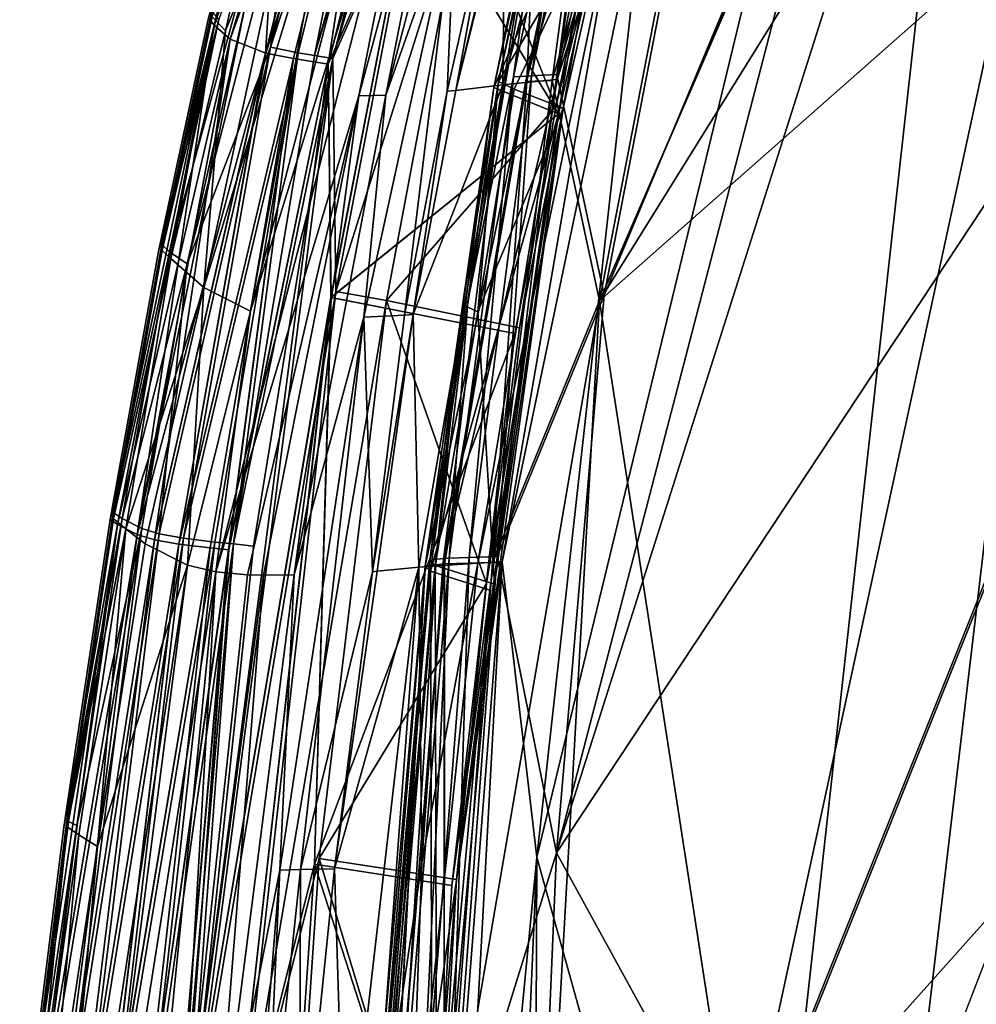
# Model space of a CAD drawing. Units: inches. Extents: x -18.6 to 16.9, y -25.7 to 25.5.
# Drawn here: x -18.5 to -18.2, y 2.6 to 2.9 of the extents above; entities that cross this region are included whole.
import ezdxf

# ---------------------------------------------------------------- set-up
doc = ezdxf.new("R2010")
doc.units = ezdxf.units.IN
doc.header["$MEASUREMENT"] = 0
doc.layers.add('SEAT-PLINTH', color=5, linetype='Continuous')
doc.layers.add('SEAT-SCREEN', color=5, linetype='Continuous')

msp = doc.modelspace()

# ---------------------------------------------------------------- linework, layer by layer
at = {"layer": 'SEAT-PLINTH'}
for points in [[(-16.6914, 3.73085, 0.27874), (-17.85321, -20.35683, 0.27839), (-18.29052, 1.40055, 0.27932)], [(-17.93672, 3.12701, 0.27841), (-16.6914, 3.73085, 0.27874), (-18.29052, 1.40055, 0.27932)], [(-18.28513, 2.27709, 0.28107), (-18.1204, 2.98811, 0.28194), (-17.99172, 3.21177, 0.27903)], [(-17.99172, 3.21177, 0.27903), (-17.93672, 3.12701, 0.27841), (-18.28513, 2.27709, 0.28107)], [(-18.35794, 2.85558, 8.29166), (-18.27877, 3.12865, 8.29352), (-18.33706, 2.96336, 8.2948)], [(-18.34412, 2.79104, 8.28471), (-18.27877, 3.12865, 8.29352), (-18.35794, 2.85558, 8.29166)], [(-18.26848, 2.97219, 8.28404), (-18.27877, 3.12865, 8.29352), (-18.34412, 2.79104, 8.28471)], [(-18.29052, 1.40055, 0.27932), (-18.28513, 2.27709, 0.28107), (-17.93672, 3.12701, 0.27841)], [(-18.34511, 2.96116, 0.3087), (-18.28016, 3.12693, 0.30334), (-18.35932, 2.85387, 0.30148)], [(-18.35932, 2.85387, 0.30148), (-18.28016, 3.12693, 0.30334), (-18.3455, 2.78933, 0.29453)], [(-18.20423, 3.11532, 0.29059), (-18.3455, 2.78933, 0.29453), (-18.28016, 3.12693, 0.30334)], [(-18.35802, 2.62778, 8.28067), (-18.11902, 2.98982, 8.27212), (-18.20284, 3.11703, 8.28077)], [(-18.20284, 3.11703, 8.28077), (-18.26848, 2.97219, 8.28404), (-18.35802, 2.62778, 8.28067)], [(-18.20423, 3.11532, 0.29059), (-18.1204, 2.98811, 0.28194), (-18.3455, 2.78933, 0.29453)], [(-18.37395, 3.06003, 0.33017), (-18.42485, 2.85861, 0.32801), (-18.40785, 2.97048, 0.33609)], [(-18.42485, 2.85861, 0.32801), (-18.37395, 3.06003, 0.33017), (-18.38435, 3.01502, 0.32875)], [(-18.40783, 2.97048, 8.29795), (-18.42483, 2.85861, 8.30603), (-18.37393, 3.06003, 8.30387)], [(-18.38433, 3.01502, 8.30529), (-18.37393, 3.06003, 8.30387), (-18.42483, 2.85861, 8.30603)], [(-18.42485, 2.85861, 0.32801), (-18.38435, 3.01502, 0.32875), (-18.40024, 2.9143, 0.34018)], [(-18.40022, 2.9143, 8.29386), (-18.38433, 3.01502, 8.30529), (-18.42483, 2.85861, 8.30603)], [(-18.11902, 2.98982, 8.27212), (-18.35802, 2.62778, 8.28067), (-18.30354, 2.52835, 8.27455)], [(-18.30354, 2.52835, 8.27455), (-18.1274, 2.72565, 8.27054), (-18.11902, 2.98982, 8.27212)], [(-18.30492, 2.52664, 0.28438), (-18.3455, 2.78933, 0.29453), (-18.1204, 2.98811, 0.28194)], [(-18.1204, 2.98811, 0.28194), (-18.28513, 2.27709, 0.28107), (-18.30492, 2.52664, 0.28438)], [(-18.42042, 2.97485, 8.21232), (-18.44339, 2.92965, 7.84684), (-18.45822, 2.87005, 7.8467)], [(-18.45822, 2.87005, 7.8467), (-18.45356, 2.86592, 8.12688), (-18.42042, 2.97485, 8.21232)], [(-18.41506, 2.97253, 8.26779), (-18.42042, 2.97485, 8.21232), (-18.45356, 2.86592, 8.12688)], [(-18.45356, 2.86592, 8.12688), (-18.44314, 2.86189, 8.26748), (-18.41506, 2.97253, 8.26779)], [(-18.41508, 2.97253, 0.36625), (-18.44316, 2.86189, 0.36656), (-18.43913, 2.92505, 0.50687)], [(-18.44316, 2.86189, 0.36656), (-18.41508, 2.97253, 0.36625), (-18.40785, 2.97048, 0.33609)], [(-18.40783, 2.97048, 8.29795), (-18.41506, 2.97253, 8.26779), (-18.44314, 2.86189, 8.26748)], [(-18.34412, 2.79104, 8.28471), (-18.35802, 2.62778, 8.28067), (-18.26848, 2.97219, 8.28404)], [(-18.40785, 2.97048, 0.33609), (-18.43503, 2.86029, 0.33605), (-18.44316, 2.86189, 0.36656)], [(-18.44314, 2.86189, 8.26748), (-18.43502, 2.86029, 8.29799), (-18.40783, 2.97048, 8.29795)], [(-18.43503, 2.86029, 0.33605), (-18.40785, 2.97048, 0.33609), (-18.42485, 2.85861, 0.32801)], [(-18.42483, 2.85861, 8.30603), (-18.40783, 2.97048, 8.29795), (-18.43502, 2.86029, 8.29799)], [(-18.34372, 2.96287, 8.29887), (-18.36537, 2.85525, 8.29588), (-18.35794, 2.85558, 8.29166)], [(-18.36537, 2.85525, 8.29588), (-18.34372, 2.96287, 8.29887), (-18.34836, 2.96252, 8.30469)], [(-18.35794, 2.85558, 8.29166), (-18.33706, 2.96336, 8.2948), (-18.34372, 2.96287, 8.29887)], [(-18.35157, 2.96089, 8.33747), (-18.37504, 2.85355, 8.33528), (-18.36292, 2.91173, 8.31155)], [(-18.37063, 2.85498, 8.30188), (-18.34836, 2.96252, 8.30469), (-18.36292, 2.91173, 8.31155)], [(-18.34836, 2.96252, 8.30469), (-18.37063, 2.85498, 8.30188), (-18.36537, 2.85525, 8.29588)], [(-18.35932, 2.85387, 0.30148), (-18.36675, 2.85354, 0.3057), (-18.34511, 2.96116, 0.3087)], [(-18.3643, 2.91002, 0.32137), (-18.34511, 2.96116, 0.3087), (-18.36675, 2.85354, 0.3057)], [(-18.36673, 2.85354, 8.32834), (-18.34509, 2.96116, 8.32534), (-18.36428, 2.91002, 8.31267)], [(-18.35295, 2.95918, 0.34729), (-18.37642, 2.85184, 0.34511), (-18.33344, 2.94993, 0.47365)], [(-18.3643, 2.91002, 0.32137), (-18.37642, 2.85184, 0.34511), (-18.35295, 2.95918, 0.34729)], [(-18.33342, 2.94993, 8.16039), (-18.3764, 2.85184, 8.28893), (-18.35293, 2.95918, 8.28675)], [(-18.35293, 2.95918, 8.28675), (-18.3764, 2.85184, 8.28893), (-18.36428, 2.91002, 8.31267)], [(-18.33957, 2.95166, 0.46038), (-18.35746, 2.84409, 0.47223), (-18.40024, 2.9143, 0.34018)], [(-18.40022, 2.9143, 8.29386), (-18.35744, 2.84409, 8.16181), (-18.33955, 2.95166, 8.17366)], [(-18.35746, 2.84409, 0.47223), (-18.33957, 2.95166, 0.46038), (-18.33344, 2.94993, 0.47365)], [(-18.33342, 2.94993, 8.16039), (-18.33955, 2.95166, 8.17366), (-18.35744, 2.84409, 8.16181)], [(-18.35746, 2.84409, 0.47223), (-18.33344, 2.94993, 0.47365), (-18.37642, 2.85184, 0.34511)], [(-18.3764, 2.85184, 8.28893), (-18.33342, 2.94993, 8.16039), (-18.35744, 2.84409, 8.16181)], [(-18.4434, 2.92966, 0.7872), (-18.45824, 2.87005, 0.78734), (-18.45992, 2.87219, 1.25316)], [(-18.4599, 2.87219, 7.38088), (-18.45822, 2.87005, 7.8467), (-18.44339, 2.92965, 7.84684)], [(-18.45824, 2.87005, 0.78734), (-18.4434, 2.92966, 0.7872), (-18.43913, 2.92505, 0.50687)], [(-18.43913, 2.92505, 0.50687), (-18.48078, 2.72099, 0.50795), (-18.45824, 2.87005, 0.78734)], [(-18.48078, 2.72099, 0.50795), (-18.43913, 2.92505, 0.50687), (-18.44316, 2.86189, 0.36656)], [(-18.40024, 2.9143, 0.34018), (-18.42405, 2.79037, 0.33931), (-18.42485, 2.85861, 0.32801)], [(-18.42483, 2.85861, 8.30603), (-18.42403, 2.79037, 8.29473), (-18.40022, 2.9143, 8.29386)], [(-18.42405, 2.79037, 0.33931), (-18.40024, 2.9143, 0.34018), (-18.35746, 2.84409, 0.47223)], [(-18.35744, 2.84409, 8.16181), (-18.40022, 2.9143, 8.29386), (-18.42403, 2.79037, 8.29473)], [(-18.36292, 2.91173, 8.31155), (-18.384, 2.78927, 8.30857), (-18.37063, 2.85498, 8.30188)], [(-18.384, 2.78927, 8.30857), (-18.36292, 2.91173, 8.31155), (-18.37504, 2.85355, 8.33528)], [(-18.36675, 2.85354, 0.3057), (-18.39648, 2.71168, 0.328), (-18.3643, 2.91002, 0.32137)], [(-18.37642, 2.85184, 0.34511), (-18.3643, 2.91002, 0.32137), (-18.39648, 2.71168, 0.328)], [(-18.36428, 2.91002, 8.31267), (-18.39646, 2.71168, 8.30604), (-18.36673, 2.85354, 8.32834)], [(-18.39646, 2.71168, 8.30604), (-18.36428, 2.91002, 8.31267), (-18.3764, 2.85184, 8.28893)], [(-18.47454, 2.80385, 1.25319), (-18.4599, 2.87219, 7.38088), (-18.45992, 2.87219, 1.25316)], [(-18.47454, 2.80385, 1.25319), (-18.45992, 2.87219, 1.25316), (-18.45824, 2.87005, 0.78734)], [(-18.47454, 2.80385, 1.25319), (-18.47453, 2.80384, 7.38085), (-18.4599, 2.87219, 7.38088)], [(-18.45822, 2.87005, 7.8467), (-18.4599, 2.87219, 7.38088), (-18.47453, 2.80384, 7.38085)], [(-18.45824, 2.87005, 0.78734), (-18.48653, 2.72391, 0.78769), (-18.48869, 2.72541, 1.25322)], [(-18.48869, 2.72541, 1.25322), (-18.47454, 2.80385, 1.25319), (-18.45824, 2.87005, 0.78734)], [(-18.45822, 2.87005, 7.8467), (-18.47453, 2.80384, 7.38085), (-18.48868, 2.72541, 7.38082)], [(-18.48868, 2.72541, 7.38082), (-18.48652, 2.72391, 7.84635), (-18.45822, 2.87005, 7.8467)], [(-18.48653, 2.72391, 0.78769), (-18.45824, 2.87005, 0.78734), (-18.48078, 2.72099, 0.50795)], [(-18.45356, 2.86592, 8.12688), (-18.45822, 2.87005, 7.8467), (-18.48652, 2.72391, 7.84635)], [(-18.48652, 2.72391, 7.84635), (-18.48076, 2.72099, 8.12609), (-18.45356, 2.86592, 8.12688)], [(-18.47565, 2.71946, 8.211), (-18.45356, 2.86592, 8.12688), (-18.48076, 2.72099, 8.12609)], [(-18.44314, 2.86189, 8.26748), (-18.45356, 2.86592, 8.12688), (-18.47565, 2.71946, 8.211)], [(-18.47567, 2.71946, 0.42304), (-18.48078, 2.72099, 0.50795), (-18.44316, 2.86189, 0.36656)], [(-18.44316, 2.86189, 0.36656), (-18.46859, 2.71817, 0.3672), (-18.47567, 2.71946, 0.42304)], [(-18.47565, 2.71946, 8.211), (-18.46857, 2.71817, 8.26685), (-18.44314, 2.86189, 8.26748)], [(-18.46859, 2.71817, 0.3672), (-18.44316, 2.86189, 0.36656), (-18.43503, 2.86029, 0.33605)], [(-18.43502, 2.86029, 8.29799), (-18.44314, 2.86189, 8.26748), (-18.46857, 2.71817, 8.26685)], [(-18.43503, 2.86029, 0.33605), (-18.45938, 2.71706, 0.33627), (-18.46859, 2.71817, 0.3672)], [(-18.46857, 2.71817, 8.26685), (-18.45936, 2.71706, 8.29777), (-18.43502, 2.86029, 8.29799)], [(-18.45938, 2.71706, 0.33627), (-18.43503, 2.86029, 0.33605), (-18.45399, 2.71649, 0.32935)], [(-18.45397, 2.71649, 8.30469), (-18.43502, 2.86029, 8.29799), (-18.45936, 2.71706, 8.29777)], [(-18.42485, 2.85861, 0.32801), (-18.45399, 2.71649, 0.32935), (-18.43503, 2.86029, 0.33605)], [(-18.43502, 2.86029, 8.29799), (-18.45397, 2.71649, 8.30469), (-18.42483, 2.85861, 8.30603)], [(-18.46821, 2.52631, 0.32746), (-18.42485, 2.85861, 0.32801), (-18.42405, 2.79037, 0.33931)], [(-18.42485, 2.85861, 0.32801), (-18.46821, 2.52631, 0.32746), (-18.45399, 2.71649, 0.32935)], [(-18.42403, 2.79037, 8.29473), (-18.42483, 2.85861, 8.30603), (-18.4682, 2.52631, 8.30658)], [(-18.45397, 2.71649, 8.30469), (-18.4682, 2.52631, 8.30658), (-18.42483, 2.85861, 8.30603)], [(-18.39648, 2.71168, 0.328), (-18.36675, 2.85354, 0.3057), (-18.39089, 2.71236, 0.30827)], [(-18.39087, 2.71236, 8.32577), (-18.36673, 2.85354, 8.32834), (-18.39646, 2.71168, 8.30604)], [(-18.37679, 2.71281, 0.29763), (-18.39089, 2.71236, 0.30827), (-18.36675, 2.85354, 0.3057)], [(-18.3895, 2.71407, 8.29845), (-18.37063, 2.85498, 8.30188), (-18.384, 2.78927, 8.30857)], [(-18.37063, 2.85498, 8.30188), (-18.3895, 2.71407, 8.29845), (-18.3836, 2.71429, 8.29221)], [(-18.37504, 2.85355, 8.33528), (-18.3855, 2.78821, 8.33396), (-18.384, 2.78927, 8.30857)], [(-18.36537, 2.85525, 8.29588), (-18.3836, 2.71429, 8.29221), (-18.3754, 2.71452, 8.28781)], [(-18.3836, 2.71429, 8.29221), (-18.36537, 2.85525, 8.29588), (-18.37063, 2.85498, 8.30188)], [(-18.36675, 2.85354, 0.3057), (-18.35932, 2.85387, 0.30148), (-18.37679, 2.71281, 0.29763)], [(-18.3455, 2.78933, 0.29453), (-18.37679, 2.71281, 0.29763), (-18.35932, 2.85387, 0.30148)], [(-18.3754, 2.71452, 8.28781), (-18.35794, 2.85558, 8.29166), (-18.36537, 2.85525, 8.29588)], [(-18.35794, 2.85558, 8.29166), (-18.3754, 2.71452, 8.28781), (-18.34412, 2.79104, 8.28471)], [(-18.39648, 2.71168, 0.328), (-18.39493, 2.71023, 0.36044), (-18.37642, 2.85184, 0.34511)], [(-18.3764, 2.85184, 8.28893), (-18.39491, 2.71023, 8.2736), (-18.39646, 2.71168, 8.30604)], [(-18.37642, 2.85184, 0.34511), (-18.39493, 2.71023, 0.36044), (-18.35746, 2.84409, 0.47223)], [(-18.35744, 2.84409, 8.16181), (-18.39491, 2.71023, 8.2736), (-18.3764, 2.85184, 8.28893)], [(-18.35746, 2.84409, 0.47223), (-18.37025, 2.77978, 0.46778), (-18.42405, 2.79037, 0.33931)], [(-18.42403, 2.79037, 8.29473), (-18.37023, 2.77978, 8.16626), (-18.35744, 2.84409, 8.16181)], [(-18.35746, 2.84409, 0.47223), (-18.39493, 2.71023, 0.36044), (-18.37755, 2.70472, 0.46618)], [(-18.37753, 2.70472, 8.16786), (-18.39491, 2.71023, 8.2736), (-18.35744, 2.84409, 8.16181)], [(-18.35746, 2.84409, 0.47223), (-18.38872, 2.61825, 0.46583), (-18.37025, 2.77978, 0.46778)], [(-18.35746, 2.84409, 0.47223), (-18.37755, 2.70472, 0.46618), (-18.38872, 2.61825, 0.46583)], [(-18.37023, 2.77978, 8.16626), (-18.38871, 2.61825, 8.16821), (-18.35744, 2.84409, 8.16181)], [(-18.38871, 2.61825, 8.16821), (-18.37753, 2.70472, 8.16786), (-18.35744, 2.84409, 8.16181)], [(-18.48869, 2.72541, 1.25322), (-18.48868, 2.72541, 7.38082), (-18.47454, 2.80385, 1.25319)], [(-18.47453, 2.80384, 7.38085), (-18.47454, 2.80385, 1.25319), (-18.48868, 2.72541, 7.38082)], [(-18.42405, 2.79037, 0.33931), (-18.45376, 2.52518, 0.3381), (-18.46821, 2.52631, 0.32746)], [(-18.4682, 2.52631, 8.30658), (-18.45374, 2.52518, 8.29594), (-18.42403, 2.79037, 8.29473)], [(-18.42405, 2.79037, 0.33931), (-18.42888, 2.62445, 0.36663), (-18.45376, 2.52518, 0.3381)], [(-18.45374, 2.52518, 8.29594), (-18.42886, 2.62445, 8.26741), (-18.42403, 2.79037, 8.29473)], [(-18.42888, 2.62445, 0.36663), (-18.42405, 2.79037, 0.33931), (-18.37025, 2.77978, 0.46778)], [(-18.37023, 2.77978, 8.16626), (-18.42403, 2.79037, 8.29473), (-18.42886, 2.62445, 8.26741)], [(-18.35802, 2.62778, 8.28067), (-18.34412, 2.79104, 8.28471), (-18.3754, 2.71452, 8.28781)], [(-18.384, 2.78927, 8.30857), (-18.3951, 2.71339, 8.31818), (-18.39327, 2.71379, 8.30695)], [(-18.3951, 2.71339, 8.31818), (-18.384, 2.78927, 8.30857), (-18.3855, 2.78821, 8.33396)], [(-18.384, 2.78927, 8.30857), (-18.39327, 2.71379, 8.30695), (-18.3895, 2.71407, 8.29845)], [(-18.39091, 2.52468, 0.29393), (-18.3455, 2.78933, 0.29453), (-18.37438, 2.27594, 0.28578)], [(-18.3455, 2.78933, 0.29453), (-18.39091, 2.52468, 0.29393), (-18.37679, 2.71281, 0.29763)], [(-18.3455, 2.78933, 0.29453), (-18.30492, 2.52664, 0.28438), (-18.37438, 2.27594, 0.28578)], [(-18.37025, 2.77978, 0.46778), (-18.38872, 2.61825, 0.46583), (-18.42888, 2.62445, 0.36663)], [(-18.42886, 2.62445, 8.26741), (-18.38871, 2.61825, 8.16821), (-18.37023, 2.77978, 8.16626)], [(-18.48653, 2.72391, 0.78769), (-18.51238, 2.53103, 0.78807), (-18.51512, 2.53188, 1.25328)], [(-18.51512, 2.53188, 1.25328), (-18.50225, 2.63528, 1.25325), (-18.48653, 2.72391, 0.78769)], [(-18.5151, 2.53187, 7.38076), (-18.51236, 2.53102, 7.84597), (-18.48652, 2.72391, 7.84635)], [(-18.48652, 2.72391, 7.84635), (-18.50224, 2.63528, 7.38079), (-18.5151, 2.53187, 7.38076)], [(-18.51238, 2.53103, 0.78807), (-18.48653, 2.72391, 0.78769), (-18.48078, 2.72099, 0.50795)], [(-18.48076, 2.72099, 8.12609), (-18.48652, 2.72391, 7.84635), (-18.51236, 2.53102, 7.84597)], [(-18.48868, 2.72541, 7.38082), (-18.48869, 2.72541, 1.25322), (-18.50225, 2.63528, 1.25325)], [(-18.50225, 2.63528, 1.25325), (-18.48869, 2.72541, 1.25322), (-18.48653, 2.72391, 0.78769)], [(-18.50225, 2.63528, 1.25325), (-18.50224, 2.63528, 7.38079), (-18.48868, 2.72541, 7.38082)], [(-18.48652, 2.72391, 7.84635), (-18.48868, 2.72541, 7.38082), (-18.50224, 2.63528, 7.38079)], [(-18.1274, 2.72565, 8.27054), (-18.30354, 2.52835, 8.27455), (-18.28374, 2.27881, 8.27125)], [(-18.1274, 2.72565, 8.27054), (-18.28374, 2.27881, 8.27125), (-18.22716, 2.12037, 8.26953)], [(-18.48078, 2.72099, 0.50795), (-18.50534, 2.52937, 0.50877), (-18.51238, 2.53103, 0.78807)], [(-18.51236, 2.53102, 7.84597), (-18.50532, 2.52937, 8.12527), (-18.48076, 2.72099, 8.12609)], [(-18.50534, 2.52937, 0.50877), (-18.48078, 2.72099, 0.50795), (-18.47567, 2.71946, 0.42304)], [(-18.47565, 2.71946, 8.211), (-18.48076, 2.72099, 8.12609), (-18.50532, 2.52937, 8.12527)], [(-18.47567, 2.71946, 0.42304), (-18.49931, 2.5285, 0.42393), (-18.50534, 2.52937, 0.50877)], [(-18.50532, 2.52937, 8.12527), (-18.49929, 2.5285, 8.21011), (-18.47565, 2.71946, 8.211)], [(-18.49931, 2.5285, 0.42393), (-18.47567, 2.71946, 0.42304), (-18.46859, 2.71817, 0.3672)], [(-18.46859, 2.71817, 0.3672), (-18.49114, 2.52776, 0.36791), (-18.49931, 2.5285, 0.42393)], [(-18.46857, 2.71817, 8.26685), (-18.47565, 2.71946, 8.211), (-18.49929, 2.5285, 8.21011)], [(-18.49929, 2.5285, 8.21011), (-18.49112, 2.52776, 8.26613), (-18.46857, 2.71817, 8.26685)], [(-18.49114, 2.52776, 0.36791), (-18.46859, 2.71817, 0.3672), (-18.45938, 2.71706, 0.33627)], [(-18.45936, 2.71706, 8.29777), (-18.46857, 2.71817, 8.26685), (-18.49112, 2.52776, 8.26613)], [(-18.49229, 2.27655, 0.32942), (-18.45399, 2.71649, 0.32935), (-18.46821, 2.52631, 0.32746)], [(-18.45399, 2.71649, 0.32935), (-18.49229, 2.27655, 0.32942), (-18.48073, 2.52711, 0.33657)], [(-18.4682, 2.52631, 8.30658), (-18.45397, 2.71649, 8.30469), (-18.49227, 2.27655, 8.30462)], [(-18.48071, 2.52711, 8.29747), (-18.49227, 2.27655, 8.30462), (-18.45397, 2.71649, 8.30469)], [(-18.45938, 2.71706, 0.33627), (-18.48073, 2.52711, 0.33657), (-18.49114, 2.52776, 0.36791)], [(-18.49112, 2.52776, 8.26613), (-18.48071, 2.52711, 8.29747), (-18.45936, 2.71706, 8.29777)], [(-18.48073, 2.52711, 0.33657), (-18.45938, 2.71706, 0.33627), (-18.45399, 2.71649, 0.32935)], [(-18.45397, 2.71649, 8.30469), (-18.45936, 2.71706, 8.29777), (-18.48071, 2.52711, 8.29747)], [(-18.3951, 2.71339, 8.31818), (-18.41156, 2.52542, 8.31536), (-18.40931, 2.52578, 8.30389)], [(-18.41051, 2.52418, 8.34819), (-18.41156, 2.52542, 8.31536), (-18.3951, 2.71339, 8.31818)], [(-18.40931, 2.52578, 8.30389), (-18.39327, 2.71379, 8.30695), (-18.3951, 2.71339, 8.31818)], [(-18.39327, 2.71379, 8.30695), (-18.40931, 2.52578, 8.30389), (-18.40501, 2.52604, 8.29515)], [(-18.39091, 2.52468, 0.29393), (-18.40639, 2.52433, 0.30497), (-18.39089, 2.71236, 0.30827)], [(-18.39648, 2.71168, 0.328), (-18.39089, 2.71236, 0.30827), (-18.40639, 2.52433, 0.30497)], [(-18.40637, 2.52433, 8.32907), (-18.39087, 2.71236, 8.32577), (-18.39646, 2.71168, 8.30604)], [(-18.3895, 2.71407, 8.29845), (-18.40501, 2.52604, 8.29515), (-18.39847, 2.52622, 8.28869)], [(-18.40501, 2.52604, 8.29515), (-18.3895, 2.71407, 8.29845), (-18.39327, 2.71379, 8.30695)], [(-18.39847, 2.52622, 8.28869), (-18.3836, 2.71429, 8.29221), (-18.3895, 2.71407, 8.29845)], [(-18.3836, 2.71429, 8.29221), (-18.39847, 2.52622, 8.28869), (-18.38952, 2.52639, 8.2841)], [(-18.39089, 2.71236, 0.30827), (-18.37679, 2.71281, 0.29763), (-18.39091, 2.52468, 0.29393)], [(-18.3754, 2.71452, 8.28781), (-18.38952, 2.52639, 8.2841), (-18.35802, 2.62778, 8.28067)], [(-18.38952, 2.52639, 8.2841), (-18.3754, 2.71452, 8.28781), (-18.3836, 2.71429, 8.29221)], [(-18.40639, 2.52433, 0.30497), (-18.41295, 2.52371, 0.32519), (-18.39648, 2.71168, 0.328)], [(-18.39648, 2.71168, 0.328), (-18.41295, 2.52371, 0.32519), (-18.41189, 2.52247, 0.35801)], [(-18.39646, 2.71168, 8.30604), (-18.41293, 2.52371, 8.30885), (-18.40637, 2.52433, 8.32907)], [(-18.41187, 2.52247, 8.27603), (-18.41293, 2.52371, 8.30885), (-18.39646, 2.71168, 8.30604)], [(-18.41189, 2.52247, 0.35801), (-18.39493, 2.71023, 0.36044), (-18.39648, 2.71168, 0.328)], [(-18.39493, 2.71023, 0.36044), (-18.41189, 2.52247, 0.35801), (-18.39445, 2.51781, 0.46835)], [(-18.39646, 2.71168, 8.30604), (-18.39491, 2.71023, 8.2736), (-18.41187, 2.52247, 8.27603)], [(-18.39443, 2.51781, 8.16569), (-18.41187, 2.52247, 8.27603), (-18.39491, 2.71023, 8.2736)], [(-18.39445, 2.51781, 0.46835), (-18.37755, 2.70472, 0.46618), (-18.39493, 2.71023, 0.36044)], [(-18.39491, 2.71023, 8.2736), (-18.37753, 2.70472, 8.16786), (-18.39443, 2.51781, 8.16569)], [(-18.39445, 2.51781, 0.46835), (-18.38872, 2.61825, 0.46583), (-18.37755, 2.70472, 0.46618)], [(-18.37753, 2.70472, 8.16786), (-18.38871, 2.61825, 8.16821), (-18.39443, 2.51781, 8.16569)], [(-18.50224, 2.63528, 7.38079), (-18.50225, 2.63528, 1.25325), (-18.51512, 2.53188, 1.25328)], [(-18.51512, 2.53188, 1.25328), (-18.5151, 2.53187, 7.38076), (-18.50224, 2.63528, 7.38079)], [(-18.373, 2.27765, 8.27596), (-18.35802, 2.62778, 8.28067), (-18.38952, 2.52639, 8.2841)], [(-18.373, 2.27765, 8.27596), (-18.30354, 2.52835, 8.27455), (-18.35802, 2.62778, 8.28067)], [(-18.42888, 2.62445, 0.36663), (-18.45245, 2.27428, 0.36509), (-18.45376, 2.52518, 0.3381)], [(-18.45374, 2.52518, 8.29594), (-18.45243, 2.27428, 8.26896), (-18.42886, 2.62445, 8.26741)], [(-18.45245, 2.27428, 0.36509), (-18.42888, 2.62445, 0.36663), (-18.39445, 2.51781, 0.46835)], [(-18.39443, 2.51781, 8.16569), (-18.42886, 2.62445, 8.26741), (-18.45243, 2.27428, 8.26896)], [(-18.38872, 2.61825, 0.46583), (-18.39445, 2.51781, 0.46835), (-18.42888, 2.62445, 0.36663)], [(-18.42886, 2.62445, 8.26741), (-18.39443, 2.51781, 8.16569), (-18.38871, 2.61825, 8.16821)]]:
    msp.add_3dface(points, dxfattribs=at)
at = {"layer": 'SEAT-SCREEN'}
for points in [[(-18.28014, 3.12693, 8.3307), (-18.34548, 2.78933, 8.33951), (-18.13454, 3.27832, 8.34797)], [(-18.34548, 2.78933, 8.33951), (-18.19604, 3.02982, 8.34617), (-18.13454, 3.27832, 8.34797)], [(-18.20924, 3.26502, 50.81519), (-18.36379, 2.62649, 50.82256), (-18.33199, 2.91334, 50.81909)], [(-18.36379, 2.62649, 50.82256), (-18.20924, 3.26502, 50.81519), (-18.30396, 2.41133, 50.82081)], [(-18.30396, 2.41133, 50.82081), (-18.20924, 3.26502, 50.81519), (-18.15324, 2.80204, 50.8106)], [(-17.9917, 3.21177, 8.35501), (-18.09455, 3.25598, 8.35146), (-18.28511, 2.27709, 8.35297)], [(-18.09455, 3.25598, 8.35146), (-18.19604, 3.02982, 8.34617), (-18.28511, 2.27709, 8.35297)], [(-17.9917, 3.21177, 8.35501), (-18.28511, 2.27709, 8.35297), (-18.28978, 1.68857, 8.35452)], [(-17.9917, 3.21177, 8.35501), (-18.28978, 1.68857, 8.35452), (-18.19893, 1.40121, 8.35557)], [(-18.3593, 2.85387, 8.33256), (-18.28014, 3.12693, 8.3307), (-18.34509, 2.96116, 8.32534)], [(-18.34548, 2.78933, 8.33951), (-18.28014, 3.12693, 8.3307), (-18.3593, 2.85387, 8.33256)], [(-18.40647, 2.97219, 8.32626), (-18.42882, 2.8612, 8.31957), (-18.37257, 3.06174, 8.32035)], [(-18.38297, 3.01673, 8.31893), (-18.37257, 3.06174, 8.32035), (-18.42882, 2.8612, 8.31957)], [(-18.19604, 3.02982, 8.34617), (-18.34548, 2.78933, 8.33951), (-18.3049, 2.52663, 8.34966)], [(-18.3049, 2.52663, 8.34966), (-18.28511, 2.27709, 8.35297), (-18.19604, 3.02982, 8.34617)], [(-18.42882, 2.8612, 8.31957), (-18.42346, 2.86032, 8.31819), (-18.38297, 3.01673, 8.31893)], [(-18.39176, 2.96873, 8.32241), (-18.38297, 3.01673, 8.31893), (-18.42346, 2.86032, 8.31819)], [(-18.43375, 2.92432, 8.41209), (-18.44177, 2.8636, 8.35674), (-18.4137, 2.97424, 8.35642)], [(-18.40647, 2.97219, 8.32626), (-18.4137, 2.97424, 8.35642), (-18.44177, 2.8636, 8.35674)], [(-18.44177, 2.8636, 8.35674), (-18.43365, 2.862, 8.32623), (-18.40647, 2.97219, 8.32626)], [(-18.42882, 2.8612, 8.31957), (-18.40647, 2.97219, 8.32626), (-18.43365, 2.862, 8.32623)], [(-18.39886, 2.91601, 8.33036), (-18.39176, 2.96873, 8.32241), (-18.42346, 2.86032, 8.31819)], [(-18.40189, 2.96118, 50.81816), (-18.39425, 2.95889, 50.82001), (-18.44761, 2.78634, 50.81891)], [(-18.44761, 2.78634, 50.81891), (-18.42457, 2.9136, 50.81451), (-18.40189, 2.96118, 50.81816)], [(-18.37711, 2.90827, 50.66639), (-18.36136, 2.95993, 50.65149), (-18.38752, 2.85095, 50.65247)], [(-18.36136, 2.95993, 50.65149), (-18.37319, 2.9087, 50.65592), (-18.38752, 2.85095, 50.65247)], [(-18.34584, 2.90287, 8.44892), (-18.37504, 2.85355, 8.33528), (-18.35157, 2.96089, 8.33747)], [(-18.37319, 2.9087, 50.65592), (-18.34424, 2.96225, 50.7796), (-18.37375, 2.85263, 50.76298)], [(-18.36714, 2.8533, 50.79454), (-18.37375, 2.85263, 50.76298), (-18.34424, 2.96225, 50.7796)], [(-18.36714, 2.8533, 50.79454), (-18.34424, 2.96225, 50.7796), (-18.35024, 2.9115, 50.80427)], [(-18.34509, 2.96116, 8.32534), (-18.36673, 2.85354, 8.32834), (-18.3593, 2.85387, 8.33256)], [(-18.45776, 2.71005, 50.82052), (-18.44761, 2.78634, 50.81891), (-18.39425, 2.95889, 50.82001)], [(-18.41594, 2.84942, 50.81739), (-18.45776, 2.71005, 50.82052), (-18.39425, 2.95889, 50.82001)], [(-18.39425, 2.95889, 50.82001), (-18.38661, 2.95811, 50.81669), (-18.41594, 2.84942, 50.81739)], [(-18.40797, 2.84956, 50.80542), (-18.41594, 2.84942, 50.81739), (-18.38661, 2.95811, 50.81669)], [(-18.38661, 2.95811, 50.81669), (-18.37956, 2.95827, 50.80465), (-18.40797, 2.84956, 50.80542)], [(-18.3876, 2.90745, 50.78078), (-18.40797, 2.84956, 50.80542), (-18.37956, 2.95827, 50.80465)], [(-18.33205, 2.95164, 8.46383), (-18.34678, 2.90258, 8.45966), (-18.35829, 2.84624, 8.45887)], [(-18.35829, 2.84624, 8.45887), (-18.35607, 2.8458, 8.46241), (-18.33205, 2.95164, 8.46383)], [(-18.34584, 2.90287, 8.44892), (-18.33205, 2.95164, 8.46383), (-18.35607, 2.8458, 8.46241)], [(-18.44107, 2.92941, 50.79244), (-18.45785, 2.87156, 50.78493), (-18.45877, 2.87254, 50.76701)], [(-18.44107, 2.92941, 50.79244), (-18.4549, 2.86841, 50.79621), (-18.45785, 2.87156, 50.78493)], [(-18.44107, 2.92941, 50.79244), (-18.43354, 2.92114, 50.80623), (-18.4549, 2.86841, 50.79621)], [(-18.47126, 2.80372, 8.77768), (-18.46609, 2.80018, 8.49771), (-18.43775, 2.92676, 8.49705)], [(-18.43775, 2.92676, 8.49705), (-18.45685, 2.87176, 8.77751), (-18.47126, 2.80372, 8.77768)], [(-18.43375, 2.92432, 8.41209), (-18.43775, 2.92676, 8.49705), (-18.46609, 2.80018, 8.49771)], [(-18.44177, 2.8636, 8.35674), (-18.43375, 2.92432, 8.41209), (-18.46609, 2.80018, 8.49771)], [(-18.4549, 2.86841, 50.79621), (-18.43354, 2.92114, 50.80623), (-18.46127, 2.79327, 50.80959)], [(-18.43354, 2.92114, 50.80623), (-18.42457, 2.9136, 50.81451), (-18.46127, 2.79327, 50.80959)], [(-18.42346, 2.86032, 8.31819), (-18.42266, 2.79208, 8.32949), (-18.39886, 2.91601, 8.33036)], [(-18.38473, 2.91269, 8.35935), (-18.39886, 2.91601, 8.33036), (-18.42266, 2.79208, 8.32949)], [(-18.44761, 2.78634, 50.81891), (-18.46127, 2.79327, 50.80959), (-18.42457, 2.9136, 50.81451)], [(-18.42266, 2.79208, 8.32949), (-18.40778, 2.78949, 8.3581), (-18.38473, 2.91269, 8.35935)], [(-18.35829, 2.84624, 8.45887), (-18.38473, 2.91269, 8.35935), (-18.40778, 2.78949, 8.3581)], [(-18.38473, 2.91269, 8.35935), (-18.35829, 2.84624, 8.45887), (-18.34678, 2.90258, 8.45966)], [(-18.33939, 2.9126, 50.81636), (-18.374, 2.71296, 50.81813), (-18.38104, 2.71255, 50.81331)], [(-18.38104, 2.71255, 50.81331), (-18.35784, 2.85414, 50.81219), (-18.33939, 2.9126, 50.81636)], [(-18.33199, 2.91334, 50.81909), (-18.36379, 2.62649, 50.82256), (-18.374, 2.71296, 50.81813)], [(-18.374, 2.71296, 50.81813), (-18.33939, 2.9126, 50.81636), (-18.33199, 2.91334, 50.81909)], [(-18.35024, 2.9115, 50.80427), (-18.35784, 2.85414, 50.81219), (-18.36714, 2.8533, 50.79454)], [(-18.35784, 2.85414, 50.81219), (-18.34538, 2.91199, 50.81158), (-18.33939, 2.9126, 50.81636)], [(-18.35784, 2.85414, 50.81219), (-18.35024, 2.9115, 50.80427), (-18.34538, 2.91199, 50.81158)], [(-18.3876, 2.90745, 50.78078), (-18.37711, 2.90827, 50.66639), (-18.39006, 2.85072, 50.66685)], [(-18.38752, 2.85095, 50.65247), (-18.39006, 2.85072, 50.66685), (-18.37711, 2.90827, 50.66639)], [(-18.37375, 2.85263, 50.76298), (-18.38752, 2.85095, 50.65247), (-18.37319, 2.9087, 50.65592)], [(-18.40257, 2.78521, 50.66728), (-18.41447, 2.78462, 50.78155), (-18.3876, 2.90745, 50.78078)], [(-18.40797, 2.84956, 50.80542), (-18.3876, 2.90745, 50.78078), (-18.41447, 2.78462, 50.78155)], [(-18.3876, 2.90745, 50.78078), (-18.39006, 2.85072, 50.66685), (-18.40257, 2.78521, 50.66728)], [(-18.37504, 2.85355, 8.33528), (-18.34584, 2.90287, 8.44892), (-18.37043, 2.85132, 8.37323)], [(-18.35607, 2.8458, 8.46241), (-18.37043, 2.85132, 8.37323), (-18.34584, 2.90287, 8.44892)], [(-18.45685, 2.87176, 8.77751), (-18.45886, 2.87429, 9.95402), (-18.47354, 2.80589, 9.95402)], [(-18.45886, 2.87429, 9.95402), (-18.45877, 2.87254, 50.76701), (-18.47354, 2.80589, 9.95402)], [(-18.47344, 2.80412, 50.76708), (-18.47354, 2.80589, 9.95402), (-18.45877, 2.87254, 50.76701)], [(-18.47354, 2.80589, 9.95402), (-18.47126, 2.80372, 8.77768), (-18.45685, 2.87176, 8.77751)], [(-18.47344, 2.80412, 50.76708), (-18.45877, 2.87254, 50.76701), (-18.45785, 2.87156, 50.78493)], [(-18.45785, 2.87156, 50.78493), (-18.47095, 2.80174, 50.79269), (-18.47344, 2.80412, 50.76708)], [(-18.47095, 2.80174, 50.79269), (-18.45785, 2.87156, 50.78493), (-18.4549, 2.86841, 50.79621)], [(-18.46127, 2.79327, 50.80959), (-18.47095, 2.80174, 50.79269), (-18.4549, 2.86841, 50.79621)], [(-18.47429, 2.72118, 8.41322), (-18.46721, 2.71988, 8.35737), (-18.44177, 2.8636, 8.35674)], [(-18.44177, 2.8636, 8.35674), (-18.46609, 2.80018, 8.49771), (-18.47429, 2.72118, 8.41322)], [(-18.43365, 2.862, 8.32623), (-18.44177, 2.8636, 8.35674), (-18.46721, 2.71988, 8.35737)], [(-18.46721, 2.71988, 8.35737), (-18.458, 2.71877, 8.32645), (-18.43365, 2.862, 8.32623)], [(-18.4526, 2.7182, 8.31953), (-18.43365, 2.862, 8.32623), (-18.458, 2.71877, 8.32645)], [(-18.43365, 2.862, 8.32623), (-18.4526, 2.7182, 8.31953), (-18.42882, 2.8612, 8.31957)], [(-18.42266, 2.79208, 8.32949), (-18.42346, 2.86032, 8.31819), (-18.46683, 2.52803, 8.31764)], [(-18.44669, 2.71757, 8.31787), (-18.46683, 2.52803, 8.31764), (-18.42346, 2.86032, 8.31819)], [(-18.42346, 2.86032, 8.31819), (-18.42882, 2.8612, 8.31957), (-18.4526, 2.7182, 8.31953)], [(-18.4526, 2.7182, 8.31953), (-18.44669, 2.71757, 8.31787), (-18.42346, 2.86032, 8.31819)], [(-18.3913, 2.71191, 50.7956), (-18.36714, 2.8533, 50.79454), (-18.35784, 2.85414, 50.81219)], [(-18.35784, 2.85414, 50.81219), (-18.38104, 2.71255, 50.81331), (-18.3913, 2.71191, 50.7956)], [(-18.37375, 2.85263, 50.76298), (-18.36714, 2.8533, 50.79454), (-18.3913, 2.71191, 50.7956)], [(-18.36673, 2.85354, 8.32834), (-18.39087, 2.71236, 8.32577), (-18.37677, 2.71281, 8.33641)], [(-18.38105, 2.78616, 8.37208), (-18.3855, 2.78821, 8.33396), (-18.37504, 2.85355, 8.33528)], [(-18.37504, 2.85355, 8.33528), (-18.37043, 2.85132, 8.37323), (-18.38105, 2.78616, 8.37208)], [(-18.37677, 2.71281, 8.33641), (-18.3593, 2.85387, 8.33256), (-18.36673, 2.85354, 8.32834)], [(-18.3593, 2.85387, 8.33256), (-18.37677, 2.71281, 8.33641), (-18.34548, 2.78933, 8.33951)], [(-18.40001, 2.78541, 50.65291), (-18.40257, 2.78521, 50.66728), (-18.39006, 2.85072, 50.66685)], [(-18.40001, 2.78541, 50.65291), (-18.37375, 2.85263, 50.76298), (-18.39838, 2.7114, 50.76397)], [(-18.37375, 2.85263, 50.76298), (-18.40001, 2.78541, 50.65291), (-18.38752, 2.85095, 50.65247)], [(-18.39006, 2.85072, 50.66685), (-18.38752, 2.85095, 50.65247), (-18.40001, 2.78541, 50.65291)], [(-18.3913, 2.71191, 50.7956), (-18.39838, 2.7114, 50.76397), (-18.37375, 2.85263, 50.76298)], [(-18.35607, 2.8458, 8.46241), (-18.38105, 2.78616, 8.37208), (-18.37043, 2.85132, 8.37323)], [(-18.45776, 2.71005, 50.82052), (-18.41594, 2.84942, 50.81739), (-18.44849, 2.70918, 50.82038)], [(-18.44849, 2.70918, 50.82038), (-18.41594, 2.84942, 50.81739), (-18.44379, 2.70906, 50.81793)], [(-18.43478, 2.70916, 50.80604), (-18.44379, 2.70906, 50.81793), (-18.41594, 2.84942, 50.81739)], [(-18.41594, 2.84942, 50.81739), (-18.40797, 2.84956, 50.80542), (-18.43478, 2.70916, 50.80604)], [(-18.41447, 2.78462, 50.78155), (-18.43478, 2.70916, 50.80604), (-18.40797, 2.84956, 50.80542)], [(-18.40778, 2.78949, 8.3581), (-18.36887, 2.78149, 8.45796), (-18.35829, 2.84624, 8.45887)], [(-18.37854, 2.70663, 8.45699), (-18.38734, 2.61996, 8.45601), (-18.35607, 2.8458, 8.46241)], [(-18.38734, 2.61996, 8.45601), (-18.37616, 2.70644, 8.45636), (-18.35607, 2.8458, 8.46241)], [(-18.38105, 2.78616, 8.37208), (-18.35607, 2.8458, 8.46241), (-18.37616, 2.70644, 8.45636)], [(-18.35607, 2.8458, 8.46241), (-18.36887, 2.78149, 8.45796), (-18.37854, 2.70663, 8.45699)], [(-18.35607, 2.8458, 8.46241), (-18.35829, 2.84624, 8.45887), (-18.36887, 2.78149, 8.45796)], [(-18.47126, 2.80372, 8.77768), (-18.47354, 2.80589, 9.95402), (-18.48774, 2.72739, 9.95402)], [(-18.47354, 2.80589, 9.95402), (-18.47344, 2.80412, 50.76708), (-18.48774, 2.72739, 9.95402)], [(-18.48764, 2.72561, 50.76713), (-18.48774, 2.72739, 9.95402), (-18.47344, 2.80412, 50.76708)], [(-18.48774, 2.72739, 9.95402), (-18.48515, 2.72562, 8.77787), (-18.47126, 2.80372, 8.77768)], [(-18.48764, 2.72561, 50.76713), (-18.47344, 2.80412, 50.76708), (-18.47095, 2.80174, 50.79269)], [(-18.47095, 2.80174, 50.79269), (-18.48405, 2.72264, 50.79641), (-18.48764, 2.72561, 50.76713)], [(-18.46609, 2.80018, 8.49771), (-18.47126, 2.80372, 8.77768), (-18.48515, 2.72562, 8.77787)], [(-18.47095, 2.80174, 50.79269), (-18.46127, 2.79327, 50.80959), (-18.48405, 2.72264, 50.79641)], [(-18.30396, 2.41133, 50.82081), (-18.15324, 2.80204, 50.8106), (-18.15655, -15.76262, 50.81406)], [(-18.48515, 2.72562, 8.77787), (-18.47939, 2.7227, 8.49812), (-18.46609, 2.80018, 8.49771)], [(-18.47939, 2.7227, 8.49812), (-18.47429, 2.72118, 8.41322), (-18.46609, 2.80018, 8.49771)], [(-18.47842, 2.71828, 50.80666), (-18.48405, 2.72264, 50.79641), (-18.46127, 2.79327, 50.80959)], [(-18.46606, 2.71202, 50.81725), (-18.47842, 2.71828, 50.80666), (-18.46127, 2.79327, 50.80959)], [(-18.46127, 2.79327, 50.80959), (-18.44761, 2.78634, 50.81891), (-18.46606, 2.71202, 50.81725)], [(-18.46683, 2.52803, 8.31764), (-18.45237, 2.52689, 8.32828), (-18.42266, 2.79208, 8.32949)], [(-18.40778, 2.78949, 8.3581), (-18.42266, 2.79208, 8.32949), (-18.45237, 2.52689, 8.32828)], [(-18.45237, 2.52689, 8.32828), (-18.4275, 2.62616, 8.35681), (-18.40778, 2.78949, 8.3581)], [(-18.37854, 2.70663, 8.45699), (-18.40778, 2.78949, 8.3581), (-18.4275, 2.62616, 8.35681)], [(-18.40778, 2.78949, 8.3581), (-18.37854, 2.70663, 8.45699), (-18.36887, 2.78149, 8.45796)], [(-18.39355, 2.71194, 8.35062), (-18.3951, 2.71339, 8.31818), (-18.3855, 2.78821, 8.33396)], [(-18.3855, 2.78821, 8.33396), (-18.38105, 2.78616, 8.37208), (-18.39355, 2.71194, 8.35062)], [(-18.37436, 2.27594, 8.34826), (-18.34548, 2.78933, 8.33951), (-18.39089, 2.52468, 8.34011)], [(-18.37677, 2.71281, 8.33641), (-18.39089, 2.52468, 8.34011), (-18.34548, 2.78933, 8.33951)], [(-18.37436, 2.27594, 8.34826), (-18.3049, 2.52663, 8.34966), (-18.34548, 2.78933, 8.33951)], [(-18.45776, 2.71005, 50.82052), (-18.46606, 2.71202, 50.81725), (-18.44761, 2.78634, 50.81891)], [(-18.43301, 2.62288, 50.74413), (-18.43901, 2.62273, 50.78217), (-18.41447, 2.78462, 50.78155)], [(-18.43478, 2.70916, 50.80604), (-18.41447, 2.78462, 50.78155), (-18.43901, 2.62273, 50.78217)], [(-18.41447, 2.78462, 50.78155), (-18.4119, 2.71008, 50.65332), (-18.43301, 2.62288, 50.74413)], [(-18.4119, 2.71008, 50.65332), (-18.41447, 2.78462, 50.78155), (-18.40257, 2.78521, 50.66728)], [(-18.40257, 2.78521, 50.66728), (-18.40001, 2.78541, 50.65291), (-18.4119, 2.71008, 50.65332)], [(-18.41057, 2.7102, 50.65726), (-18.4119, 2.71008, 50.65332), (-18.40001, 2.78541, 50.65291)], [(-18.39838, 2.7114, 50.76397), (-18.41057, 2.7102, 50.65726), (-18.40001, 2.78541, 50.65291)], [(-18.37616, 2.70644, 8.45636), (-18.39355, 2.71194, 8.35062), (-18.38105, 2.78616, 8.37208)], [(-18.48774, 2.72739, 9.95402), (-18.48764, 2.72561, 50.76713), (-18.50136, 2.6372, 9.95402)], [(-18.48515, 2.72562, 8.77787), (-18.48774, 2.72739, 9.95402), (-18.50136, 2.6372, 9.95402)], [(-18.50136, 2.6372, 9.95402), (-18.50087, 2.637, 9.24343), (-18.48515, 2.72562, 8.77787)], [(-18.50125, 2.63541, 50.76718), (-18.50136, 2.6372, 9.95402), (-18.48764, 2.72561, 50.76713)], [(-18.50125, 2.63541, 50.76718), (-18.48764, 2.72561, 50.76713), (-18.48405, 2.72264, 50.79641)], [(-18.50087, 2.637, 9.24343), (-18.49842, 2.63583, 8.77806), (-18.48515, 2.72562, 8.77787)], [(-18.47939, 2.7227, 8.49812), (-18.48515, 2.72562, 8.77787), (-18.49842, 2.63583, 8.77806)], [(-18.511, 2.53274, 8.77824), (-18.50395, 2.53108, 8.49895), (-18.47939, 2.7227, 8.49812)], [(-18.47939, 2.7227, 8.49812), (-18.49842, 2.63583, 8.77806), (-18.511, 2.53274, 8.77824)], [(-18.47429, 2.72118, 8.41322), (-18.47939, 2.7227, 8.49812), (-18.50395, 2.53108, 8.49895)], [(-18.50395, 2.53108, 8.49895), (-18.49792, 2.53021, 8.41411), (-18.47429, 2.72118, 8.41322)], [(-18.48405, 2.72264, 50.79641), (-18.49781, 2.63307, 50.79648), (-18.50125, 2.63541, 50.76718)], [(-18.46721, 2.71988, 8.35737), (-18.47429, 2.72118, 8.41322), (-18.49792, 2.53021, 8.41411)], [(-18.49235, 2.62963, 50.80674), (-18.49781, 2.63307, 50.79648), (-18.48405, 2.72264, 50.79641)], [(-18.48405, 2.72264, 50.79641), (-18.47842, 2.71828, 50.80666), (-18.49235, 2.62963, 50.80674)], [(-18.49792, 2.53021, 8.41411), (-18.48975, 2.52947, 8.35808), (-18.46721, 2.71988, 8.35737)], [(-18.46606, 2.71202, 50.81725), (-18.49235, 2.62963, 50.80674), (-18.47842, 2.71828, 50.80666)], [(-18.46683, 2.52803, 8.31764), (-18.4526, 2.7182, 8.31953), (-18.49091, 2.27826, 8.3196)], [(-18.47935, 2.52882, 8.32675), (-18.49091, 2.27826, 8.3196), (-18.4526, 2.7182, 8.31953)], [(-18.458, 2.71877, 8.32645), (-18.46721, 2.71988, 8.35737), (-18.48975, 2.52947, 8.35808)], [(-18.48975, 2.52947, 8.35808), (-18.47935, 2.52882, 8.32675), (-18.458, 2.71877, 8.32645)], [(-18.4526, 2.7182, 8.31953), (-18.458, 2.71877, 8.32645), (-18.47935, 2.52882, 8.32675)], [(-18.4526, 2.7182, 8.31953), (-18.46683, 2.52803, 8.31764), (-18.44669, 2.71757, 8.31787)], [(-18.49235, 2.62963, 50.80674), (-18.46606, 2.71202, 50.81725), (-18.51237, 2.40924, 50.81277)], [(-18.50519, 2.40806, 50.81756), (-18.51237, 2.40924, 50.81277), (-18.46606, 2.71202, 50.81725)], [(-18.46606, 2.71202, 50.81725), (-18.45776, 2.71005, 50.82052), (-18.50519, 2.40806, 50.81756)], [(-18.3951, 2.71339, 8.31818), (-18.39355, 2.71194, 8.35062), (-18.41051, 2.52418, 8.34819)], [(-18.374, 2.71296, 50.81813), (-18.4081, 2.27603, 50.81976), (-18.401, 2.52456, 50.81425)], [(-18.374, 2.71296, 50.81813), (-18.39776, 2.27623, 50.82254), (-18.4081, 2.27603, 50.81976)], [(-18.39087, 2.71236, 8.32577), (-18.40637, 2.52433, 8.32907), (-18.39089, 2.52468, 8.34011)], [(-18.401, 2.52456, 50.81425), (-18.38104, 2.71255, 50.81331), (-18.374, 2.71296, 50.81813)], [(-18.401, 2.52456, 50.81425), (-18.39745, 2.62496, 50.80644), (-18.38104, 2.71255, 50.81331)], [(-18.39776, 2.27623, 50.82254), (-18.374, 2.71296, 50.81813), (-18.36379, 2.62649, 50.82256)], [(-18.39745, 2.62496, 50.80644), (-18.3913, 2.71191, 50.7956), (-18.38104, 2.71255, 50.81331)], [(-18.39089, 2.52468, 8.34011), (-18.37677, 2.71281, 8.33641), (-18.39087, 2.71236, 8.32577)], [(-18.50115, 2.27453, 50.82162), (-18.50519, 2.40806, 50.81756), (-18.45776, 2.71005, 50.82052)], [(-18.50115, 2.27453, 50.82162), (-18.45776, 2.71005, 50.82052), (-18.4688, 2.5223, 50.81833)], [(-18.4688, 2.5223, 50.81833), (-18.45776, 2.71005, 50.82052), (-18.44849, 2.70918, 50.82038)], [(-18.44849, 2.70918, 50.82038), (-18.44379, 2.70906, 50.81793), (-18.4688, 2.5223, 50.81833)], [(-18.44379, 2.70906, 50.81793), (-18.43478, 2.70916, 50.80604), (-18.4587, 2.52238, 50.80651)], [(-18.43901, 2.62273, 50.78217), (-18.4587, 2.52238, 50.80651), (-18.43478, 2.70916, 50.80604)], [(-18.42304, 2.62315, 50.65368), (-18.43301, 2.62288, 50.74413), (-18.4119, 2.71008, 50.65332)], [(-18.42304, 2.62315, 50.65368), (-18.39838, 2.7114, 50.76397), (-18.41988, 2.52376, 50.76478)], [(-18.41057, 2.7102, 50.65726), (-18.39838, 2.7114, 50.76397), (-18.42304, 2.62315, 50.65368)], [(-18.4119, 2.71008, 50.65332), (-18.41057, 2.7102, 50.65726), (-18.42304, 2.62315, 50.65368)], [(-18.41227, 2.52412, 50.79647), (-18.41988, 2.52376, 50.76478), (-18.39838, 2.7114, 50.76397)], [(-18.41227, 2.52412, 50.79647), (-18.39838, 2.7114, 50.76397), (-18.39745, 2.62496, 50.80644)], [(-18.39307, 2.51952, 8.45853), (-18.41051, 2.52418, 8.34819), (-18.39355, 2.71194, 8.35062)], [(-18.3913, 2.71191, 50.7956), (-18.39745, 2.62496, 50.80644), (-18.39838, 2.7114, 50.76397)], [(-18.39355, 2.71194, 8.35062), (-18.37616, 2.70644, 8.45636), (-18.39307, 2.51952, 8.45853)], [(-18.4587, 2.52238, 50.80651), (-18.4688, 2.5223, 50.81833), (-18.44379, 2.70906, 50.81793)], [(-18.4275, 2.62616, 8.35681), (-18.38734, 2.61996, 8.45601), (-18.37854, 2.70663, 8.45699)], [(-18.37616, 2.70644, 8.45636), (-18.38734, 2.61996, 8.45601), (-18.39307, 2.51952, 8.45853)], [(-18.50087, 2.637, 9.24343), (-18.50136, 2.6372, 9.95402), (-18.51428, 2.53372, 9.95402)], [(-18.51418, 2.53193, 50.76721), (-18.51428, 2.53372, 9.95402), (-18.50136, 2.6372, 9.95402)], [(-18.50136, 2.6372, 9.95402), (-18.50125, 2.63541, 50.76718), (-18.51418, 2.53193, 50.76721)], [(-18.51428, 2.53372, 9.95402), (-18.51374, 2.53359, 9.24346), (-18.50087, 2.637, 9.24343)], [(-18.50125, 2.63541, 50.76718), (-18.51196, 2.53077, 50.79288), (-18.51418, 2.53193, 50.76721)], [(-18.49842, 2.63583, 8.77806), (-18.50087, 2.637, 9.24343), (-18.51374, 2.53359, 9.24346)], [(-18.51374, 2.53359, 9.24346), (-18.511, 2.53274, 8.77824), (-18.49842, 2.63583, 8.77806)], [(-18.51196, 2.53077, 50.79288), (-18.50125, 2.63541, 50.76718), (-18.49781, 2.63307, 50.79648)], [(-18.50764, 2.52858, 50.80353), (-18.51196, 2.53077, 50.79288), (-18.49781, 2.63307, 50.79648)], [(-18.49781, 2.63307, 50.79648), (-18.49235, 2.62963, 50.80674), (-18.50764, 2.52858, 50.80353)], [(-18.51237, 2.40924, 50.81277), (-18.50764, 2.52858, 50.80353), (-18.49235, 2.62963, 50.80674)], [(-18.45237, 2.52689, 8.32828), (-18.45107, 2.27599, 8.35526), (-18.4275, 2.62616, 8.35681)], [(-18.39533, 2.51976, 8.45508), (-18.4275, 2.62616, 8.35681), (-18.45107, 2.27599, 8.35526)], [(-18.4275, 2.62616, 8.35681), (-18.39533, 2.51976, 8.45508), (-18.38734, 2.61996, 8.45601)], [(-18.39776, 2.27623, 50.82254), (-18.36379, 2.62649, 50.82256), (-18.39399, 1.92481, 50.82408)], [(-18.36465, 2.40981, 50.82342), (-18.39399, 1.92481, 50.82408), (-18.36379, 2.62649, 50.82256)], [(-18.30396, 2.41133, 50.82081), (-18.36465, 2.40981, 50.82342), (-18.36379, 2.62649, 50.82256)], [(-18.4587, 2.52238, 50.80651), (-18.43901, 2.62273, 50.78217), (-18.45629, 2.40718, 50.76487)], [(-18.43901, 2.62273, 50.78217), (-18.44363, 2.52266, 50.74441), (-18.45629, 2.40718, 50.76487)], [(-18.43901, 2.62273, 50.78217), (-18.43301, 2.62288, 50.74413), (-18.44363, 2.52266, 50.74441)], [(-18.43329, 2.52281, 50.654), (-18.44363, 2.52266, 50.74441), (-18.43301, 2.62288, 50.74413)], [(-18.41988, 2.52376, 50.76478), (-18.43329, 2.52281, 50.654), (-18.42304, 2.62315, 50.65368)], [(-18.43301, 2.62288, 50.74413), (-18.42304, 2.62315, 50.65368), (-18.43329, 2.52281, 50.654)], [(-18.39745, 2.62496, 50.80644), (-18.401, 2.52456, 50.81425), (-18.41227, 2.52412, 50.79647)], [(-18.39533, 2.51976, 8.45508), (-18.39307, 2.51952, 8.45853), (-18.38734, 2.61996, 8.45601)]]:
    msp.add_3dface(points, dxfattribs=at)

doc.saveas('drawing.dxf')
